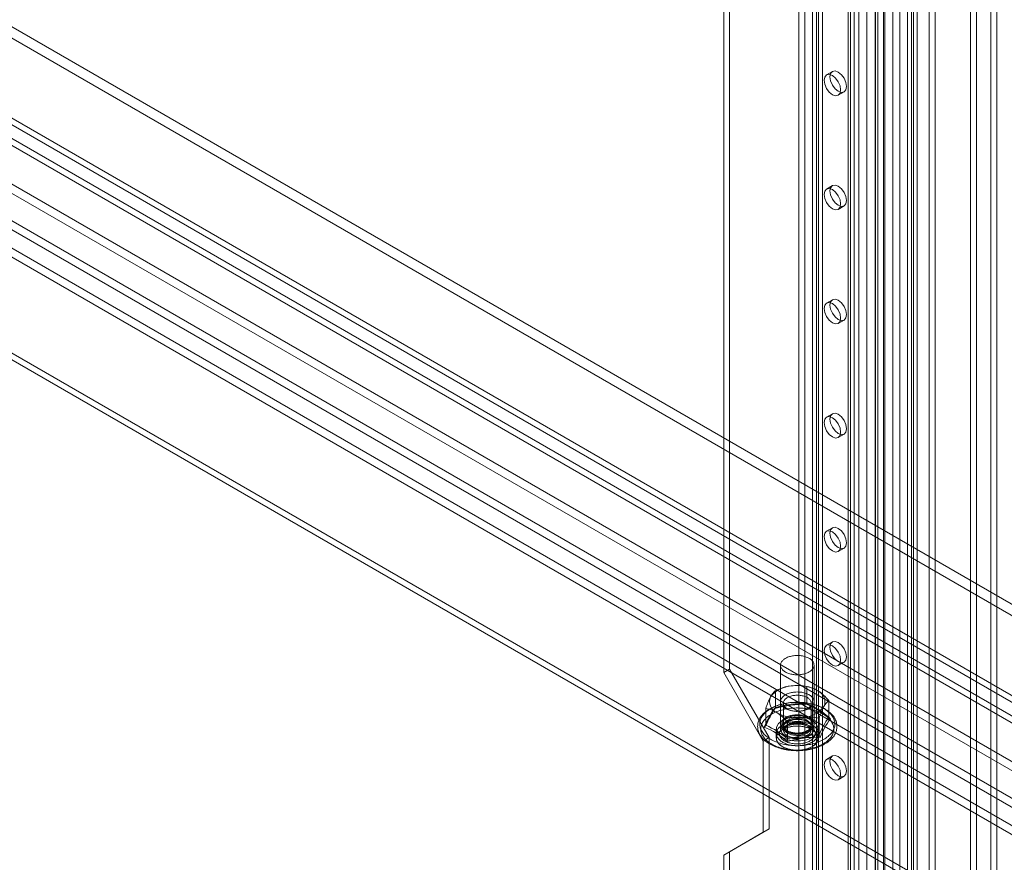
# Model space of a CAD drawing. Units: millimetres. Extents: x 0 to 420, y 0 to 297.
# Drawn here: x 335 to 360, y 124 to 145 of the extents above; entities that cross this region are included whole.
import ezdxf

# ---------------------------------------------------------------- set-up
doc = ezdxf.new("R2010")
doc.units = ezdxf.units.MM

msp = doc.modelspace()

# ---------------------------------------------------------------- linework, layer by layer
at = {"color": 7, "linetype": 'Continuous', "lineweight": 15}
for p, q in [((360.003, 83.582), (360.003, 164.404)), ((359.852, 164.317), (359.852, 83.495)), ((357.818, 82.97), (357.818, 163.224)), ((357.97, 83.057), (357.97, 163.311)), ((358.273, 163.311), (358.273, 83.057)), ((358.424, 82.97), (358.424, 163.224)), ((357.871, 87.554), (357.871, 162.894)), ((355.293, 162.64), (355.293, 89.735)), ((355.444, 162.728), (355.444, 89.822)), ((356.901, 86.959), (356.901, 162.646)), ((356.964, 87.079), (356.964, 162.682)), ((357.348, 87.528), (357.348, 162.867)), ((357.524, 162.796), (357.524, 87.457)), ((357.72, 87.466), (357.72, 162.806)), ((356.683, 162.52), (356.683, 86.149)), ((356.89, 162.488), (356.89, 86.116)), ((357.108, 162.614), (357.108, 86.927)), ((357.139, 87.008), (357.139, 162.611)), ((356.354, 162.203), (356.354, 89.297)), ((356.202, 162.115), (356.202, 89.21)), ((356.202, 89.035), (356.202, 161.94)), ((356.265, 89.122), (356.265, 162.028)), ((356.479, 89.122), (356.479, 162.028)), ((356.354, 88.948), (356.354, 161.853)), ((354.939, 88.481), (354.939, 161.386)), ((355.091, 88.568), (355.091, 161.474)), ((355.394, 161.474), (355.394, 88.568)), ((355.545, 88.481), (355.545, 161.386)), ((353.02, 152.871), (353.02, 128.375)), ((353.172, 152.958), (353.172, 128.462)), ((398.541, 105.763), (318.334, 152.065)), ((398.389, 105.676), (318.183, 151.978)), ((317.887, 151.799), (398.382, 105.33)), ((398.382, 105.155), (317.887, 151.624)), ((322.577, 151.657), (392.278, 111.42)), ((322.83, 151.803), (392.53, 111.566)), ((359.333, 151.092), (359.333, 96.501)), ((359.485, 151.005), (359.485, 96.413)), ((328.342, 144.597), (383.482, 112.765)), ((328.14, 144.48), (383.28, 112.649)), ((383.28, 111.715), (328.14, 143.547)), ((328.342, 143.664), (383.482, 111.832)), ((355.799, 143.741), (355.648, 143.653)), ((328.133, 143.085), (382.883, 111.478)), ((355.948, 143.133), (356.099, 143.221)), ((328.133, 142.851), (382.883, 111.245)), ((355.799, 140.824), (355.648, 140.737)), ((378.64, 111.245), (328.133, 140.402)), ((355.948, 140.217), (356.099, 140.305)), ((378.64, 111.07), (328.133, 140.227)), ((355.799, 137.908), (355.648, 137.821)), ((355.948, 137.301), (356.099, 137.388)), ((355.799, 134.992), (355.648, 134.904)), ((355.948, 134.385), (356.099, 134.472)), ((355.799, 132.076), (355.648, 131.988)), ((355.948, 131.469), (356.099, 131.556)), ((355.799, 129.159), (355.648, 129.072)), ((353.172, 128.462), (353.02, 128.375)), ((353.172, 128.462), (354.182, 126.713)), ((354.473, 128.565), (354.473, 127.048)), ((355.33, 127.048), (355.33, 128.565)), ((355.948, 128.552), (356.099, 128.64)), ((353.02, 128.375), (354.03, 126.625)), ((354.345, 127.483), (354.345, 127.912)), ((354.608, 128.007), (354.602, 128.005)), ((355.15, 127.586), (355.15, 128.015)), ((355.222, 128), (355.196, 128.007)), ((355.707, 127.235), (355.707, 127.664)), ((354.097, 127.029), (354.097, 127.458)), ((354.545, 127.59), (354.545, 126.975)), ((355.259, 126.975), (355.259, 127.59)), ((355.459, 126.781), (355.459, 127.21)), ((354.366, 126.931), (354.366, 126.698)), ((354.473, 126.934), (354.473, 126.931)), ((354.552, 127.013), (354.552, 126.902)), ((354.654, 126.677), (354.654, 127.107)), ((355.252, 126.902), (355.252, 127.013)), ((355.33, 126.931), (355.33, 126.934)), ((355.438, 126.698), (355.438, 126.931)), ((354.182, 126.713), (354.03, 126.625)), ((354.182, 126.713), (354.182, 124.38)), ((354.366, 126.815), (354.366, 126.698)), ((354.858, 126.698), (354.858, 126.686)), ((354.946, 126.686), (354.946, 126.698)), ((355.438, 126.698), (355.438, 126.815)), ((354.03, 126.625), (354.03, 124.292)), ((355.799, 126.243), (355.648, 126.156)), ((355.948, 125.636), (356.099, 125.724)), ((354.182, 124.38), (353.172, 123.796)), ((354.182, 124.38), (354.03, 124.292)), ((354.03, 124.292), (353.02, 123.709)), ((353.172, 123.796), (353.02, 123.709)), ((353.02, 123.709), (353.02, 99.213)), ((353.172, 123.796), (353.172, 99.3))]:
    msp.add_line(p, q, dxfattribs=at)
at = {"color": 7, "linetype": 'Continuous', "lineweight": 15, "flags": 128}
for points in [[(355.586, 143.516), (355.602, 143.6), (355.648, 143.653), (355.717, 143.666), (355.798, 143.638), (355.879, 143.573), (355.948, 143.48), (355.994, 143.374), (356.01, 143.271), (355.994, 143.186), (355.948, 143.133), (355.879, 143.12), (355.798, 143.148), (355.717, 143.214), (355.648, 143.307), (355.602, 143.413), (355.586, 143.516)], [(355.737, 143.603), (355.753, 143.688), (355.799, 143.741), (355.868, 143.754), (355.949, 143.726), (356.031, 143.66), (356.099, 143.567), (356.145, 143.461), (356.162, 143.358), (356.145, 143.274), (356.099, 143.221), (356.031, 143.208), (355.949, 143.236), (355.868, 143.301), (355.799, 143.394), (355.753, 143.5), (355.737, 143.603)], [(355.586, 140.599), (355.602, 140.684), (355.648, 140.737), (355.717, 140.75), (355.798, 140.722), (355.879, 140.656), (355.948, 140.564), (355.994, 140.458), (356.01, 140.355), (355.994, 140.27), (355.948, 140.217), (355.879, 140.204), (355.798, 140.232), (355.717, 140.298), (355.648, 140.39), (355.602, 140.496), (355.586, 140.599)], [(355.737, 140.687), (355.753, 140.771), (355.799, 140.824), (355.868, 140.838), (355.949, 140.809), (356.031, 140.744), (356.099, 140.651), (356.145, 140.545), (356.162, 140.442), (356.145, 140.358), (356.099, 140.305), (356.031, 140.291), (355.949, 140.32), (355.868, 140.385), (355.799, 140.478), (355.753, 140.584), (355.737, 140.687)], [(355.586, 137.683), (355.602, 137.768), (355.648, 137.821), (355.717, 137.834), (355.798, 137.806), (355.879, 137.74), (355.948, 137.647), (355.994, 137.541), (356.01, 137.438), (355.994, 137.354), (355.948, 137.301), (355.879, 137.288), (355.798, 137.316), (355.717, 137.381), (355.648, 137.474), (355.602, 137.58), (355.586, 137.683)], [(355.737, 137.771), (355.753, 137.855), (355.799, 137.908), (355.868, 137.921), (355.949, 137.893), (356.031, 137.828), (356.099, 137.735), (356.145, 137.629), (356.162, 137.526), (356.145, 137.441), (356.099, 137.388), (356.031, 137.375), (355.949, 137.403), (355.868, 137.469), (355.799, 137.562), (355.753, 137.668), (355.737, 137.771)], [(355.737, 134.855), (355.753, 134.939), (355.799, 134.992), (355.868, 135.005), (355.949, 134.977), (356.031, 134.912), (356.099, 134.819), (356.145, 134.713), (356.162, 134.61), (356.145, 134.525), (356.099, 134.472), (356.031, 134.459), (355.949, 134.487), (355.868, 134.553), (355.799, 134.645), (355.753, 134.751), (355.737, 134.855)], [(355.586, 134.767), (355.602, 134.851), (355.648, 134.904), (355.717, 134.918), (355.798, 134.89), (355.879, 134.824), (355.948, 134.731), (355.994, 134.625), (356.01, 134.522), (355.994, 134.438), (355.948, 134.385), (355.879, 134.371), (355.798, 134.4), (355.717, 134.465), (355.648, 134.558), (355.602, 134.664), (355.586, 134.767)], [(355.586, 131.851), (355.602, 131.935), (355.648, 131.988), (355.717, 132.002), (355.798, 131.973), (355.879, 131.908), (355.948, 131.815), (355.994, 131.709), (356.01, 131.606), (355.994, 131.521), (355.948, 131.469), (355.879, 131.455), (355.798, 131.483), (355.717, 131.549), (355.648, 131.642), (355.602, 131.748), (355.586, 131.851)], [(355.737, 131.938), (355.753, 132.023), (355.799, 132.076), (355.868, 132.089), (355.949, 132.061), (356.031, 131.995), (356.099, 131.902), (356.145, 131.796), (356.162, 131.693), (356.145, 131.609), (356.099, 131.556), (356.031, 131.543), (355.949, 131.571), (355.868, 131.636), (355.799, 131.729), (355.753, 131.835), (355.737, 131.938)], [(355.737, 129.022), (355.753, 129.107), (355.799, 129.159), (355.868, 129.173), (355.949, 129.145), (356.031, 129.079), (356.099, 128.986), (356.145, 128.88), (356.162, 128.777), (356.145, 128.693), (356.099, 128.64), (356.031, 128.626), (355.949, 128.655), (355.868, 128.72), (355.799, 128.813), (355.753, 128.919), (355.737, 129.022)], [(355.586, 128.935), (355.602, 129.019), (355.648, 129.072), (355.717, 129.085), (355.798, 129.057), (355.879, 128.992), (355.948, 128.899), (355.994, 128.793), (356.01, 128.69), (355.994, 128.605), (355.948, 128.552), (355.879, 128.539), (355.798, 128.567), (355.717, 128.633), (355.648, 128.726), (355.602, 128.832), (355.586, 128.935)], [(355.205, 128.39), (355.184, 128.378), (355.162, 128.368), (355.139, 128.359), (355.115, 128.35), (355.09, 128.342), (355.064, 128.336), (355.038, 128.33), (355.011, 128.325), (354.983, 128.322), (354.955, 128.319), (354.927, 128.318), (354.898, 128.317), (354.87, 128.318), (354.842, 128.32), (354.814, 128.322), (354.786, 128.326), (354.759, 128.331), (354.733, 128.337), (354.707, 128.344), (354.683, 128.352), (354.659, 128.361), (354.636, 128.371), (354.614, 128.381), (354.594, 128.392), (354.575, 128.405), (354.557, 128.417), (354.541, 128.431), (354.527, 128.445), (354.514, 128.46), (354.503, 128.475), (354.493, 128.49), (354.486, 128.506), (354.48, 128.522), (354.476, 128.538), (354.474, 128.554), (354.473, 128.571), (354.475, 128.587), (354.479, 128.603), (354.484, 128.619), (354.491, 128.635), (354.5, 128.651), (354.511, 128.666), (354.523, 128.68), (354.537, 128.695), (354.553, 128.708), (354.57, 128.721), (354.589, 128.734), (354.609, 128.745), (354.63, 128.756), (354.653, 128.766), (354.676, 128.775), (354.701, 128.783), (354.727, 128.79), (354.753, 128.796), (354.78, 128.802), (354.807, 128.806), (354.835, 128.809), (354.863, 128.811), (354.891, 128.812), (354.92, 128.812), (354.948, 128.811), (354.976, 128.808), (355.004, 128.805), (355.031, 128.8), (355.058, 128.795), (355.084, 128.789), (355.109, 128.781), (355.133, 128.773), (355.157, 128.763), (355.179, 128.753), (355.2, 128.742), (355.22, 128.731), (355.238, 128.718), (355.255, 128.705), (355.27, 128.691), (355.284, 128.677), (355.296, 128.662), (355.306, 128.647), (355.315, 128.631), (355.321, 128.615), (355.326, 128.599), (355.329, 128.583), (355.33, 128.567), (355.33, 128.55), (355.327, 128.534), (355.323, 128.518), (355.316, 128.502), (355.308, 128.486), (355.299, 128.471), (355.287, 128.456), (355.274, 128.441), (355.259, 128.427), (355.242, 128.414), (355.224, 128.402), (355.205, 128.39)], [(354.995, 127.39), (355.024, 127.394), (355.052, 127.4), (355.08, 127.406), (355.106, 127.414), (355.132, 127.423), (355.157, 127.432), (355.18, 127.443), (355.202, 127.455), (355.223, 127.467), (355.242, 127.481), (355.259, 127.495), (355.275, 127.51), (355.289, 127.525), (355.301, 127.541), (355.311, 127.557), (355.319, 127.574), (355.325, 127.59), (355.329, 127.608), (355.33, 127.625), (355.33, 127.642), (355.328, 127.659), (355.323, 127.676), (355.317, 127.693), (355.308, 127.71), (355.298, 127.726), (355.285, 127.742), (355.271, 127.757), (355.255, 127.771), (355.237, 127.785), (355.218, 127.798), (355.197, 127.811), (355.175, 127.822), (355.151, 127.833), (355.126, 127.842), (355.1, 127.851), (355.073, 127.858), (355.045, 127.865), (355.016, 127.87), (354.987, 127.874), (354.958, 127.877), (354.928, 127.878), (354.898, 127.879), (354.868, 127.878), (354.839, 127.876), (354.809, 127.873), (354.78, 127.869), (354.752, 127.863), (354.724, 127.856), (354.697, 127.849), (354.672, 127.84), (354.647, 127.83), (354.624, 127.819), (354.602, 127.808), (354.581, 127.795), (354.562, 127.782), (354.545, 127.768), (354.529, 127.753), (354.515, 127.738), (354.503, 127.722), (354.493, 127.706), (354.485, 127.689), (354.479, 127.672), (354.475, 127.655), (354.473, 127.638), (354.474, 127.621), (354.476, 127.603), (354.481, 127.586), (354.487, 127.569), (354.495, 127.553), (354.506, 127.537), (354.518, 127.521), (354.533, 127.506), (354.549, 127.491), (354.567, 127.477), (354.586, 127.464), (354.607, 127.452), (354.629, 127.44), (354.653, 127.43), (354.678, 127.42), (354.704, 127.412), (354.731, 127.404), (354.759, 127.398), (354.787, 127.393), (354.816, 127.389), (354.846, 127.386), (354.876, 127.384), (354.906, 127.384), (354.936, 127.385), (354.965, 127.387), (354.995, 127.39)], [(354.979, 127.389), (354.953, 127.386), (354.926, 127.385), (354.899, 127.384), (354.872, 127.385), (354.845, 127.387), (354.818, 127.39), (354.792, 127.394), (354.767, 127.4), (354.742, 127.406), (354.719, 127.414), (354.696, 127.422), (354.675, 127.432), (354.654, 127.442), (354.636, 127.453), (354.618, 127.465), (354.603, 127.478), (354.589, 127.491), (354.577, 127.505), (354.567, 127.52), (354.558, 127.535), (354.552, 127.55), (354.547, 127.565), (354.545, 127.581), (354.545, 127.596), (354.547, 127.612), (354.55, 127.627), (354.556, 127.642), (354.564, 127.657), (354.574, 127.672), (354.585, 127.686), (354.599, 127.7), (354.614, 127.713), (354.631, 127.725), (354.649, 127.736), (354.669, 127.747), (354.69, 127.757), (354.713, 127.765), (354.736, 127.773), (354.76, 127.78), (354.786, 127.785), (354.811, 127.79), (354.838, 127.793), (354.865, 127.796), (354.892, 127.797), (354.919, 127.796), (354.946, 127.795), (354.972, 127.793), (354.999, 127.789), (355.024, 127.784), (355.049, 127.778), (355.073, 127.771), (355.097, 127.763), (355.119, 127.754), (355.14, 127.744), (355.159, 127.734), (355.177, 127.722), (355.193, 127.71), (355.208, 127.696), (355.221, 127.683), (355.232, 127.669), (355.242, 127.654), (355.249, 127.639), (355.254, 127.624), (355.258, 127.608), (355.259, 127.593), (355.258, 127.577), (355.255, 127.561), (355.251, 127.546), (355.244, 127.531), (355.235, 127.516), (355.224, 127.502), (355.212, 127.488), (355.198, 127.475), (355.182, 127.462), (355.164, 127.45), (355.145, 127.439), (355.124, 127.429), (355.103, 127.42), (355.08, 127.412), (355.056, 127.404), (355.031, 127.398), (355.005, 127.393), (354.979, 127.389)], [(355.114, 126.391), (355.137, 126.394), (355.178, 126.401), (355.22, 126.408), (355.261, 126.417), (355.301, 126.427), (355.34, 126.437), (355.379, 126.449), (355.417, 126.462), (355.454, 126.476), (355.49, 126.491), (355.525, 126.506), (355.559, 126.523), (355.592, 126.541), (355.623, 126.559), (355.654, 126.578), (355.683, 126.599), (355.71, 126.62), (355.736, 126.641), (355.76, 126.664), (355.783, 126.687), (355.804, 126.711), (355.824, 126.736), (355.841, 126.761), (355.857, 126.786), (355.871, 126.812), (355.883, 126.838), (355.893, 126.865), (355.902, 126.892), (355.908, 126.918), (355.913, 126.945), (355.915, 126.972), (355.916, 126.999), (355.915, 127.026), (355.912, 127.053), (355.908, 127.079), (355.901, 127.106), (355.893, 127.132), (355.883, 127.158), (355.871, 127.184), (355.857, 127.209), (355.841, 127.234), (355.824, 127.259), (355.805, 127.283), (355.784, 127.307), (355.762, 127.33), (355.738, 127.352), (355.712, 127.374), (355.685, 127.395), (355.656, 127.415), (355.626, 127.434), (355.595, 127.453), (355.562, 127.471), (355.529, 127.487), (355.494, 127.503), (355.458, 127.518), (355.421, 127.532), (355.383, 127.545), (355.344, 127.557), (355.305, 127.567), (355.265, 127.577), (355.224, 127.586), (355.183, 127.594), (355.141, 127.6), (355.099, 127.606), (355.056, 127.61), (355.013, 127.614), (354.97, 127.616), (354.927, 127.617), (354.884, 127.617), (354.841, 127.616), (354.798, 127.614), (354.755, 127.611), (354.712, 127.607), (354.67, 127.601), (354.628, 127.595), (354.586, 127.587), (354.546, 127.579), (354.505, 127.569), (354.466, 127.558), (354.427, 127.547), (354.389, 127.534), (354.352, 127.52), (354.316, 127.506), (354.281, 127.49), (354.247, 127.473), (354.214, 127.456), (354.182, 127.437), (354.152, 127.418), (354.123, 127.398), (354.095, 127.377), (354.069, 127.355), (354.045, 127.333), (354.022, 127.309), (354.001, 127.285), (353.981, 127.261), (353.963, 127.236), (353.948, 127.21), (353.933, 127.185), (353.921, 127.158), (353.911, 127.132), (353.903, 127.105), (353.896, 127.078), (353.891, 127.052), (353.889, 127.025), (353.888, 126.998), (353.889, 126.971), (353.891, 126.944), (353.896, 126.917), (353.902, 126.891), (353.911, 126.865), (353.921, 126.839), (353.932, 126.813), (353.946, 126.787), (353.961, 126.762), (353.979, 126.738), (353.998, 126.713), (354.018, 126.69), (354.041, 126.667), (354.065, 126.644), (354.09, 126.623), (354.117, 126.602), (354.146, 126.581), (354.176, 126.562), (354.207, 126.543), (354.239, 126.526), (354.273, 126.509), (354.308, 126.493), (354.344, 126.478), (354.381, 126.464), (354.419, 126.451), (354.457, 126.439), (354.497, 126.428), (354.537, 126.419), (354.577, 126.41), (354.619, 126.402), (354.661, 126.395), (354.703, 126.39), (354.745, 126.385), (354.788, 126.382), (354.831, 126.379), (354.874, 126.378), (354.918, 126.378), (354.961, 126.379), (355.004, 126.381), (355.047, 126.384), (355.089, 126.388), (355.114, 126.391)], [(355.11, 126.518), (355.153, 126.524), (355.196, 126.532), (355.238, 126.54), (355.279, 126.549), (355.319, 126.56), (355.359, 126.572), (355.397, 126.584), (355.435, 126.598), (355.471, 126.613), (355.506, 126.628), (355.54, 126.645), (355.573, 126.662), (355.604, 126.681), (355.633, 126.7), (355.661, 126.72), (355.688, 126.74), (355.712, 126.762), (355.735, 126.784), (355.757, 126.806), (355.776, 126.829), (355.793, 126.853), (355.809, 126.877), (355.823, 126.901), (355.834, 126.926), (355.844, 126.951), (355.852, 126.976), (355.858, 127.001), (355.861, 127.027), (355.863, 127.053), (355.862, 127.078), (355.86, 127.104), (355.855, 127.129), (355.849, 127.155), (355.84, 127.18), (355.83, 127.205), (355.817, 127.229), (355.802, 127.254), (355.786, 127.277), (355.768, 127.301), (355.747, 127.323), (355.725, 127.346), (355.702, 127.367), (355.676, 127.388), (355.649, 127.409), (355.62, 127.428), (355.59, 127.447), (355.558, 127.465), (355.525, 127.482), (355.491, 127.498), (355.455, 127.513), (355.418, 127.528), (355.38, 127.541), (355.341, 127.553), (355.301, 127.564), (355.261, 127.574), (355.219, 127.583), (355.177, 127.591), (355.134, 127.598), (355.091, 127.604), (355.047, 127.608), (355.003, 127.611), (354.959, 127.614), (354.914, 127.614), (354.87, 127.614), (354.826, 127.613), (354.781, 127.61), (354.737, 127.606), (354.694, 127.601), (354.651, 127.595), (354.608, 127.588), (354.566, 127.58), (354.525, 127.57), (354.485, 127.559), (354.445, 127.548), (354.407, 127.535), (354.369, 127.521), (354.333, 127.507), (354.298, 127.491), (354.264, 127.474), (354.231, 127.457), (354.2, 127.439), (354.171, 127.42), (354.143, 127.4), (354.116, 127.379), (354.091, 127.358), (354.068, 127.336), (354.047, 127.313), (354.028, 127.29), (354.01, 127.267), (353.995, 127.243), (353.981, 127.218), (353.969, 127.194), (353.96, 127.169), (353.952, 127.143), (353.946, 127.118), (353.943, 127.092), (353.941, 127.067), (353.941, 127.041), (353.944, 127.016), (353.949, 126.99), (353.955, 126.965), (353.964, 126.94), (353.974, 126.915), (353.987, 126.89), (354.001, 126.866), (354.018, 126.842), (354.036, 126.819), (354.056, 126.796), (354.078, 126.774), (354.102, 126.752), (354.128, 126.731), (354.155, 126.711), (354.184, 126.691), (354.214, 126.673), (354.245, 126.655), (354.279, 126.638), (354.313, 126.621), (354.349, 126.606), (354.386, 126.592), (354.424, 126.579), (354.463, 126.566), (354.503, 126.555), (354.543, 126.545), (354.585, 126.536), (354.627, 126.528), (354.67, 126.521), (354.713, 126.516), (354.757, 126.511), (354.801, 126.508), (354.845, 126.506), (354.89, 126.505), (354.934, 126.505), (354.978, 126.507), (355.022, 126.509), (355.066, 126.513), (355.11, 126.518)], [(355.104, 126.405), (355.146, 126.411), (355.188, 126.419), (355.23, 126.427), (355.27, 126.436), (355.31, 126.447), (355.349, 126.459), (355.387, 126.471), (355.424, 126.485), (355.459, 126.499), (355.494, 126.515), (355.527, 126.531), (355.559, 126.549), (355.589, 126.567), (355.618, 126.586), (355.645, 126.606), (355.671, 126.626), (355.695, 126.647), (355.717, 126.669), (355.737, 126.691), (355.756, 126.714), (355.773, 126.738), (355.787, 126.761), (355.8, 126.786), (355.811, 126.81), (355.82, 126.835), (355.827, 126.86), (355.832, 126.885), (355.834, 126.91), (355.835, 126.935), (355.834, 126.961), (355.83, 126.986), (355.825, 127.011), (355.818, 127.036), (355.808, 127.06), (355.797, 127.085), (355.783, 127.109), (355.768, 127.132), (355.751, 127.156), (355.731, 127.178), (355.71, 127.201), (355.688, 127.222), (355.663, 127.243), (355.637, 127.263), (355.609, 127.283), (355.58, 127.302), (355.549, 127.32), (355.517, 127.337), (355.483, 127.353), (355.449, 127.368), (355.413, 127.382), (355.375, 127.396), (355.337, 127.408), (355.298, 127.419), (355.258, 127.429), (355.217, 127.439), (355.176, 127.447), (355.133, 127.453), (355.091, 127.459), (355.048, 127.464), (355.004, 127.467), (354.961, 127.469), (354.917, 127.47), (354.873, 127.47), (354.83, 127.469), (354.786, 127.466), (354.743, 127.462), (354.7, 127.457), (354.657, 127.451), (354.615, 127.444), (354.574, 127.436), (354.534, 127.426), (354.494, 127.416), (354.455, 127.404), (354.417, 127.392), (354.38, 127.378), (354.344, 127.364), (354.31, 127.348), (354.277, 127.331), (354.245, 127.314), (354.215, 127.296), (354.186, 127.277), (354.159, 127.257), (354.133, 127.237), (354.109, 127.216), (354.087, 127.194), (354.066, 127.171), (354.048, 127.149), (354.031, 127.125), (354.016, 127.101), (354.003, 127.077), (353.993, 127.053), (353.984, 127.028), (353.977, 127.003), (353.972, 126.978), (353.969, 126.953), (353.969, 126.928), (353.97, 126.902), (353.973, 126.877), (353.979, 126.852), (353.986, 126.827), (353.996, 126.803), (354.007, 126.778), (354.021, 126.754), (354.036, 126.73), (354.053, 126.707), (354.072, 126.685), (354.093, 126.662), (354.116, 126.641), (354.141, 126.62), (354.167, 126.6), (354.194, 126.58), (354.224, 126.561), (354.255, 126.543), (354.287, 126.526), (354.32, 126.51), (354.355, 126.495), (354.391, 126.48), (354.428, 126.467), (354.467, 126.455), (354.506, 126.444), (354.546, 126.433), (354.587, 126.424), (354.628, 126.416), (354.67, 126.41), (354.713, 126.404), (354.756, 126.399), (354.799, 126.396), (354.843, 126.394), (354.887, 126.393), (354.93, 126.393), (354.974, 126.394), (355.018, 126.397), (355.061, 126.401), (355.104, 126.405)], [(355.162, 127.565), (355.162, 127.565), (355.157, 127.563), (355.153, 127.566), (355.151, 127.574), (355.15, 127.586)], [(354.523, 126.713), (354.659, 126.656), (354.818, 126.626), (354.986, 126.626), (355.145, 126.656), (355.281, 126.713), (355.379, 126.791), (355.431, 126.883), (355.431, 126.98), (355.379, 127.072), (355.281, 127.15), (355.145, 127.207), (354.986, 127.237), (354.818, 127.237), (354.659, 127.207), (354.523, 127.15), (354.425, 127.072), (354.373, 126.98), (354.373, 126.883), (354.425, 126.791), (354.523, 126.713)], [(355.205, 126.873), (355.184, 126.862), (355.162, 126.852), (355.139, 126.842), (355.115, 126.833), (355.09, 126.826), (355.064, 126.819), (355.038, 126.813), (355.011, 126.809), (354.983, 126.805), (354.955, 126.803), (354.927, 126.801), (354.898, 126.801), (354.87, 126.801), (354.842, 126.803), (354.814, 126.806), (354.786, 126.81), (354.759, 126.815), (354.733, 126.821), (354.707, 126.828), (354.683, 126.836), (354.659, 126.844), (354.636, 126.854), (354.614, 126.865), (354.594, 126.876), (354.575, 126.888), (354.557, 126.901), (354.541, 126.914), (354.527, 126.929), (354.514, 126.943), (354.503, 126.958), (354.493, 126.974), (354.486, 126.989), (354.48, 127.005), (354.476, 127.022), (354.474, 127.038), (354.473, 127.054), (354.475, 127.071), (354.479, 127.087), (354.484, 127.103), (354.491, 127.119), (354.5, 127.134), (354.511, 127.149), (354.523, 127.164), (354.537, 127.178), (354.553, 127.192), (354.57, 127.205), (354.589, 127.217), (354.609, 127.229), (354.63, 127.24), (354.653, 127.249), (354.676, 127.259), (354.701, 127.267), (354.727, 127.274), (354.753, 127.28), (354.78, 127.285), (354.807, 127.289), (354.835, 127.292), (354.863, 127.294), (354.891, 127.295), (354.92, 127.295), (354.948, 127.294), (354.976, 127.292), (355.004, 127.288), (355.031, 127.284), (355.058, 127.279), (355.084, 127.272), (355.109, 127.265), (355.133, 127.256), (355.157, 127.247), (355.179, 127.237), (355.2, 127.226), (355.22, 127.214), (355.238, 127.202), (355.255, 127.189), (355.27, 127.175), (355.284, 127.16), (355.296, 127.146), (355.306, 127.13), (355.315, 127.115), (355.321, 127.099), (355.326, 127.083), (355.329, 127.066), (355.33, 127.05), (355.33, 127.034), (355.327, 127.017), (355.323, 127.001), (355.316, 126.985), (355.308, 126.97), (355.299, 126.954), (355.287, 126.939), (355.274, 126.925), (355.259, 126.911), (355.242, 126.898), (355.224, 126.885), (355.205, 126.873)], [(354.995, 126.693), (355.024, 126.697), (355.052, 126.703), (355.08, 126.709), (355.106, 126.717), (355.132, 126.726), (355.157, 126.736), (355.18, 126.746), (355.202, 126.758), (355.223, 126.77), (355.242, 126.784), (355.259, 126.798), (355.275, 126.813), (355.289, 126.828), (355.301, 126.844), (355.311, 126.86), (355.319, 126.877), (355.325, 126.894), (355.329, 126.911), (355.33, 126.928), (355.33, 126.945), (355.328, 126.962), (355.323, 126.979), (355.317, 126.996), (355.308, 127.013), (355.298, 127.029), (355.285, 127.045), (355.271, 127.06), (355.255, 127.075), (355.237, 127.088), (355.218, 127.102), (355.197, 127.114), (355.175, 127.125), (355.151, 127.136), (355.126, 127.145), (355.1, 127.154), (355.073, 127.161), (355.045, 127.168), (355.016, 127.173), (354.987, 127.177), (354.958, 127.18), (354.928, 127.181), (354.898, 127.182), (354.868, 127.181), (354.839, 127.179), (354.809, 127.176), (354.78, 127.172), (354.752, 127.166), (354.724, 127.16), (354.697, 127.152), (354.672, 127.143), (354.647, 127.133), (354.624, 127.123), (354.602, 127.111), (354.581, 127.098), (354.562, 127.085), (354.545, 127.071), (354.529, 127.056), (354.515, 127.041), (354.503, 127.025), (354.493, 127.009), (354.485, 126.992), (354.479, 126.975), (354.475, 126.958), (354.473, 126.941), (354.474, 126.924), (354.476, 126.906), (354.481, 126.889), (354.487, 126.872), (354.495, 126.856), (354.506, 126.84), (354.518, 126.824), (354.533, 126.809), (354.549, 126.794), (354.567, 126.78), (354.586, 126.767), (354.607, 126.755), (354.629, 126.743), (354.653, 126.733), (354.678, 126.723), (354.704, 126.715), (354.731, 126.708), (354.759, 126.701), (354.787, 126.696), (354.816, 126.692), (354.846, 126.689), (354.876, 126.687), (354.906, 126.687), (354.936, 126.688), (354.965, 126.69), (354.995, 126.693)], [(354.995, 126.69), (354.965, 126.687), (354.936, 126.685), (354.906, 126.684), (354.876, 126.684), (354.846, 126.686), (354.816, 126.689), (354.787, 126.693), (354.759, 126.698), (354.731, 126.705), (354.704, 126.712), (354.678, 126.72), (354.653, 126.73), (354.629, 126.741), (354.607, 126.752), (354.586, 126.764), (354.567, 126.777), (354.549, 126.791), (354.533, 126.806), (354.518, 126.821), (354.506, 126.837), (354.495, 126.853), (354.487, 126.869), (354.481, 126.886), (354.476, 126.903), (354.474, 126.921), (354.473, 126.938), (354.475, 126.955), (354.479, 126.972), (354.485, 126.989), (354.493, 127.006), (354.503, 127.022), (354.515, 127.038), (354.529, 127.053), (354.545, 127.068), (354.562, 127.082), (354.581, 127.095), (354.602, 127.108), (354.624, 127.12), (354.647, 127.13), (354.672, 127.14), (354.697, 127.149), (354.724, 127.157), (354.752, 127.163), (354.78, 127.169), (354.809, 127.173), (354.839, 127.176), (354.868, 127.178), (354.898, 127.179), (354.928, 127.178), (354.958, 127.177), (354.987, 127.174), (355.016, 127.17), (355.045, 127.165), (355.073, 127.158), (355.1, 127.151), (355.126, 127.142), (355.151, 127.133), (355.175, 127.122), (355.197, 127.111), (355.218, 127.099), (355.237, 127.085), (355.255, 127.072), (355.271, 127.057), (355.285, 127.042), (355.298, 127.026), (355.308, 127.01), (355.317, 126.993), (355.323, 126.977), (355.328, 126.959), (355.33, 126.942), (355.33, 126.925), (355.329, 126.908), (355.325, 126.891), (355.319, 126.874), (355.311, 126.857), (355.301, 126.841), (355.289, 126.825), (355.275, 126.81), (355.259, 126.795), (355.242, 126.781), (355.223, 126.768), (355.202, 126.755), (355.18, 126.743), (355.157, 126.733), (355.132, 126.723), (355.106, 126.714), (355.08, 126.706), (355.052, 126.7), (355.024, 126.694), (354.995, 126.69)], [(355.18, 126.888), (355.16, 126.877), (355.139, 126.867), (355.117, 126.858), (355.093, 126.85), (355.069, 126.843), (355.044, 126.837), (355.019, 126.832), (354.993, 126.827), (354.966, 126.824), (354.939, 126.822), (354.912, 126.821), (354.885, 126.822), (354.858, 126.823), (354.831, 126.825), (354.805, 126.828), (354.779, 126.833), (354.753, 126.838), (354.728, 126.845), (354.705, 126.852), (354.682, 126.86), (354.66, 126.87), (354.639, 126.88), (354.619, 126.891), (354.601, 126.902), (354.584, 126.914), (354.569, 126.927), (354.556, 126.941), (354.544, 126.955), (354.533, 126.97), (354.525, 126.984), (354.518, 127), (354.513, 127.015), (354.51, 127.03), (354.509, 127.046), (354.51, 127.062), (354.512, 127.077), (354.517, 127.093), (354.523, 127.108), (354.531, 127.123), (354.541, 127.138), (354.552, 127.152), (354.566, 127.165), (354.581, 127.179), (354.597, 127.191), (354.615, 127.203), (354.634, 127.214), (354.654, 127.224), (354.676, 127.234), (354.699, 127.242), (354.722, 127.25), (354.747, 127.256), (354.772, 127.262), (354.798, 127.267), (354.824, 127.27), (354.851, 127.273), (354.878, 127.274), (354.905, 127.275), (354.932, 127.274), (354.959, 127.272), (354.986, 127.27), (355.012, 127.266), (355.038, 127.261), (355.063, 127.255), (355.087, 127.248), (355.111, 127.24), (355.133, 127.231), (355.155, 127.222), (355.175, 127.211), (355.194, 127.2), (355.211, 127.188), (355.227, 127.175), (355.242, 127.162), (355.254, 127.148), (355.266, 127.134), (355.275, 127.119), (355.283, 127.104), (355.288, 127.089), (355.292, 127.073), (355.294, 127.058), (355.295, 127.042), (355.293, 127.027), (355.289, 127.011), (355.284, 126.996), (355.277, 126.981), (355.268, 126.966), (355.257, 126.951), (355.245, 126.938), (355.231, 126.924), (355.215, 126.911), (355.198, 126.899), (355.18, 126.888)], [(354.825, 127.177), (354.798, 127.173), (354.773, 127.168), (354.748, 127.161), (354.724, 127.154), (354.701, 127.146), (354.679, 127.137), (354.659, 127.126), (354.64, 127.115), (354.622, 127.103), (354.606, 127.091), (354.592, 127.078), (354.579, 127.064), (354.569, 127.05), (354.56, 127.035), (354.553, 127.02), (354.548, 127.004), (354.546, 126.989), (354.545, 126.973), (354.546, 126.958), (354.549, 126.942), (354.555, 126.927), (354.562, 126.912), (354.571, 126.897), (354.583, 126.883), (354.596, 126.869), (354.61, 126.856), (354.627, 126.844), (354.645, 126.832), (354.664, 126.821), (354.685, 126.811), (354.707, 126.802), (354.73, 126.794), (354.755, 126.787), (354.78, 126.782), (354.805, 126.777), (354.832, 126.773), (354.858, 126.771), (354.885, 126.769), (354.912, 126.769), (354.939, 126.77), (354.966, 126.772), (354.992, 126.776), (355.018, 126.78), (355.043, 126.786), (355.068, 126.793), (355.091, 126.8), (355.114, 126.809), (355.135, 126.819), (355.155, 126.83), (355.173, 126.841), (355.19, 126.853), (355.205, 126.866), (355.218, 126.88), (355.23, 126.894), (355.24, 126.908), (355.248, 126.923), (355.253, 126.938), (355.257, 126.954), (355.259, 126.97), (355.259, 126.985), (355.256, 127.001), (355.252, 127.016), (355.246, 127.031), (355.237, 127.046), (355.227, 127.061), (355.215, 127.074), (355.201, 127.088), (355.185, 127.101), (355.168, 127.113), (355.149, 127.124), (355.129, 127.134), (355.108, 127.144), (355.085, 127.152), (355.061, 127.16), (355.037, 127.166), (355.011, 127.171), (354.985, 127.176), (354.959, 127.179), (354.932, 127.181), (354.905, 127.181), (354.878, 127.181), (354.851, 127.179), (354.825, 127.177)], [(355.149, 126.87), (355.13, 126.86), (355.11, 126.851), (355.089, 126.842), (355.067, 126.835), (355.043, 126.828), (355.019, 126.823), (354.995, 126.818), (354.969, 126.815), (354.944, 126.813), (354.918, 126.811), (354.892, 126.811), (354.866, 126.812), (354.841, 126.814), (354.815, 126.817), (354.791, 126.822), (354.766, 126.827), (354.743, 126.833), (354.72, 126.84), (354.699, 126.849), (354.678, 126.858), (354.659, 126.868), (354.641, 126.878), (354.625, 126.89), (354.61, 126.902), (354.596, 126.915), (354.584, 126.928), (354.574, 126.942), (354.566, 126.956), (354.56, 126.97), (354.555, 126.985), (354.553, 127), (354.552, 127.015), (354.553, 127.03), (354.556, 127.045), (354.561, 127.059), (354.568, 127.074), (354.577, 127.088), (354.587, 127.101), (354.599, 127.115), (354.613, 127.127), (354.629, 127.139), (354.645, 127.151), (354.664, 127.161), (354.683, 127.171), (354.704, 127.18), (354.726, 127.188), (354.749, 127.195), (354.772, 127.201), (354.797, 127.206), (354.822, 127.21), (354.847, 127.213), (354.873, 127.214), (354.899, 127.215), (354.925, 127.215), (354.95, 127.213), (354.976, 127.211), (355.001, 127.207), (355.025, 127.202), (355.049, 127.196), (355.072, 127.19), (355.094, 127.182), (355.115, 127.173), (355.135, 127.164), (355.154, 127.153), (355.171, 127.142), (355.187, 127.13), (355.201, 127.118), (355.214, 127.105), (355.225, 127.091), (355.234, 127.077), (355.241, 127.063), (355.247, 127.048), (355.25, 127.034), (355.252, 127.019), (355.252, 127.004), (355.249, 126.989), (355.245, 126.974), (355.239, 126.96), (355.232, 126.945), (355.222, 126.931), (355.211, 126.918), (355.198, 126.905), (355.183, 126.893), (355.167, 126.881), (355.149, 126.87)], [(355.281, 126.596), (355.258, 126.584), (355.233, 126.572), (355.208, 126.561), (355.181, 126.551), (355.154, 126.542), (355.125, 126.534), (355.096, 126.527), (355.066, 126.52), (355.035, 126.515), (355.004, 126.511), (354.973, 126.508), (354.942, 126.506), (354.91, 126.506), (354.878, 126.506), (354.846, 126.507), (354.815, 126.51), (354.784, 126.513), (354.753, 126.518), (354.723, 126.523), (354.693, 126.53), (354.664, 126.538), (354.636, 126.546), (354.609, 126.556), (354.583, 126.566), (354.558, 126.578), (354.534, 126.59), (354.512, 126.603), (354.491, 126.616), (354.471, 126.631), (354.453, 126.646), (354.437, 126.661), (354.422, 126.678), (354.409, 126.694), (354.397, 126.711), (354.387, 126.729), (354.379, 126.747), (354.373, 126.765), (354.369, 126.783), (354.367, 126.801), (354.366, 126.819), (354.368, 126.838), (354.371, 126.856), (354.376, 126.874), (354.383, 126.892), (354.392, 126.909), (354.403, 126.927), (354.415, 126.944), (354.429, 126.96), (354.445, 126.976), (354.462, 126.991), (354.481, 127.006), (354.501, 127.02), (354.523, 127.033), (354.546, 127.046), (354.571, 127.058), (354.596, 127.069), (354.623, 127.079), (354.65, 127.088), (354.679, 127.096), (354.708, 127.103), (354.738, 127.109), (354.768, 127.114), (354.799, 127.118), (354.831, 127.121), (354.862, 127.123), (354.894, 127.124), (354.926, 127.124), (354.957, 127.122), (354.989, 127.12), (355.02, 127.116), (355.051, 127.112), (355.081, 127.106), (355.111, 127.1), (355.139, 127.092), (355.167, 127.083), (355.195, 127.074), (355.221, 127.063), (355.246, 127.052), (355.269, 127.04), (355.292, 127.027), (355.313, 127.013), (355.332, 126.999), (355.351, 126.984), (355.367, 126.968), (355.382, 126.952), (355.395, 126.935), (355.407, 126.918), (355.417, 126.901), (355.424, 126.883), (355.431, 126.865), (355.435, 126.847), (355.437, 126.829), (355.438, 126.81), (355.436, 126.792), (355.433, 126.774), (355.428, 126.756), (355.421, 126.738), (355.412, 126.72), (355.401, 126.703), (355.389, 126.686), (355.375, 126.67), (355.359, 126.654), (355.342, 126.638), (355.323, 126.624), (355.302, 126.609), (355.281, 126.596)], [(355.281, 126.479), (355.258, 126.467), (355.233, 126.455), (355.208, 126.444), (355.181, 126.434), (355.154, 126.425), (355.125, 126.417), (355.096, 126.41), (355.066, 126.404), (355.035, 126.399), (355.004, 126.395), (354.973, 126.392), (354.942, 126.39), (354.91, 126.389), (354.878, 126.389), (354.846, 126.391), (354.815, 126.393), (354.784, 126.396), (354.753, 126.401), (354.723, 126.407), (354.693, 126.413), (354.664, 126.421), (354.636, 126.43), (354.609, 126.439), (354.583, 126.45), (354.558, 126.461), (354.534, 126.473), (354.512, 126.486), (354.491, 126.5), (354.471, 126.514), (354.453, 126.529), (354.437, 126.545), (354.422, 126.561), (354.409, 126.578), (354.397, 126.595), (354.387, 126.612), (354.379, 126.63), (354.373, 126.648), (354.369, 126.666), (354.367, 126.684), (354.366, 126.703), (354.368, 126.721), (354.371, 126.739), (354.376, 126.757), (354.383, 126.775), (354.392, 126.793), (354.403, 126.81), (354.415, 126.827), (354.429, 126.843), (354.445, 126.859), (354.462, 126.875), (354.481, 126.889), (354.501, 126.903), (354.523, 126.917), (354.546, 126.929), (354.571, 126.941), (354.596, 126.952), (354.623, 126.962), (354.65, 126.971), (354.679, 126.979), (354.708, 126.986), (354.738, 126.993), (354.768, 126.998), (354.799, 127.002), (354.831, 127.005), (354.862, 127.007), (354.894, 127.007), (354.926, 127.007), (354.957, 127.006), (354.989, 127.003), (355.02, 127), (355.051, 126.995), (355.081, 126.99), (355.111, 126.983), (355.139, 126.975), (355.167, 126.967), (355.195, 126.957), (355.221, 126.947), (355.246, 126.935), (355.269, 126.923), (355.292, 126.91), (355.313, 126.897), (355.332, 126.882), (355.351, 126.867), (355.367, 126.851), (355.382, 126.835), (355.395, 126.819), (355.407, 126.802), (355.417, 126.784), (355.424, 126.766), (355.431, 126.748), (355.435, 126.73), (355.437, 126.712), (355.438, 126.694), (355.436, 126.675), (355.433, 126.657), (355.428, 126.639), (355.421, 126.621), (355.412, 126.603), (355.401, 126.586), (355.389, 126.569), (355.375, 126.553), (355.359, 126.537), (355.342, 126.522), (355.323, 126.507), (355.302, 126.493), (355.281, 126.479)], [(354.523, 126.479), (354.659, 126.423), (354.818, 126.393), (354.986, 126.393), (355.145, 126.423), (355.281, 126.479), (355.379, 126.558), (355.431, 126.65), (355.431, 126.747), (355.379, 126.839), (355.281, 126.917), (355.145, 126.974), (354.986, 127.004), (354.818, 127.004), (354.659, 126.974), (354.523, 126.917), (354.425, 126.839), (354.373, 126.747), (354.373, 126.65), (354.425, 126.558), (354.523, 126.479)], [(355.225, 126.628), (355.204, 126.617), (355.181, 126.606), (355.157, 126.596), (355.133, 126.587), (355.107, 126.579), (355.08, 126.572), (355.053, 126.566), (355.025, 126.561), (354.996, 126.557), (354.968, 126.554), (354.939, 126.552), (354.909, 126.551), (354.88, 126.551), (354.851, 126.553), (354.822, 126.555), (354.793, 126.558), (354.765, 126.563), (354.737, 126.569), (354.71, 126.575), (354.684, 126.583), (354.659, 126.591), (354.634, 126.601), (354.611, 126.611), (354.589, 126.622), (354.568, 126.634), (354.549, 126.647), (354.531, 126.66), (354.515, 126.674), (354.5, 126.689), (354.487, 126.704), (354.475, 126.72), (354.466, 126.736), (354.458, 126.752), (354.452, 126.769), (354.448, 126.785), (354.445, 126.802), (354.445, 126.819), (354.446, 126.836), (354.45, 126.853), (354.455, 126.869), (354.462, 126.886), (354.47, 126.902), (354.481, 126.918), (354.493, 126.933), (354.507, 126.948), (354.523, 126.962), (354.54, 126.976), (354.559, 126.989), (354.579, 127.001), (354.6, 127.013), (354.623, 127.024), (354.646, 127.034), (354.671, 127.043), (354.697, 127.051), (354.724, 127.058), (354.751, 127.064), (354.779, 127.069), (354.807, 127.073), (354.836, 127.076), (354.865, 127.078), (354.895, 127.079), (354.924, 127.078), (354.953, 127.077), (354.982, 127.075), (355.011, 127.071), (355.039, 127.067), (355.067, 127.061), (355.094, 127.054), (355.12, 127.047), (355.145, 127.038), (355.169, 127.029), (355.193, 127.018), (355.215, 127.007), (355.235, 126.995), (355.255, 126.983), (355.273, 126.969), (355.289, 126.955), (355.304, 126.941), (355.317, 126.925), (355.328, 126.91), (355.338, 126.894), (355.346, 126.878), (355.352, 126.861), (355.356, 126.844), (355.359, 126.827), (355.359, 126.811), (355.358, 126.794), (355.354, 126.777), (355.349, 126.76), (355.342, 126.744), (355.333, 126.728), (355.323, 126.712), (355.311, 126.696), (355.297, 126.682), (355.281, 126.667), (355.264, 126.654), (355.245, 126.641), (355.225, 126.628)], [(355.149, 126.759), (355.13, 126.749), (355.11, 126.74), (355.089, 126.731), (355.067, 126.724), (355.043, 126.717), (355.019, 126.712), (354.995, 126.707), (354.969, 126.704), (354.944, 126.702), (354.918, 126.7), (354.892, 126.7), (354.866, 126.701), (354.841, 126.703), (354.815, 126.706), (354.791, 126.711), (354.766, 126.716), (354.743, 126.722), (354.72, 126.73), (354.699, 126.738), (354.678, 126.747), (354.659, 126.757), (354.641, 126.768), (354.625, 126.779), (354.61, 126.791), (354.596, 126.804), (354.584, 126.817), (354.574, 126.831), (354.566, 126.845), (354.56, 126.86), (354.555, 126.874), (354.553, 126.889), (354.552, 126.904), (354.553, 126.919), (354.556, 126.934), (354.561, 126.949), (354.568, 126.963), (354.577, 126.977), (354.587, 126.991), (354.599, 127.004), (354.613, 127.016), (354.629, 127.028), (354.645, 127.04), (354.664, 127.05), (354.683, 127.06), (354.704, 127.069), (354.726, 127.077), (354.749, 127.084), (354.772, 127.09), (354.797, 127.095), (354.822, 127.099), (354.847, 127.102), (354.873, 127.104), (354.899, 127.104), (354.925, 127.104), (354.95, 127.102), (354.976, 127.1), (355.001, 127.096), (355.025, 127.091), (355.049, 127.086), (355.072, 127.079), (355.094, 127.071), (355.115, 127.062), (355.135, 127.053), (355.154, 127.042), (355.171, 127.031), (355.187, 127.02), (355.201, 127.007), (355.214, 126.994), (355.225, 126.98), (355.234, 126.966), (355.241, 126.952), (355.247, 126.938), (355.25, 126.923), (355.252, 126.908), (355.252, 126.893), (355.249, 126.878), (355.245, 126.863), (355.239, 126.849), (355.232, 126.835), (355.222, 126.821), (355.211, 126.807), (355.198, 126.794), (355.183, 126.782), (355.167, 126.77), (355.149, 126.759)], [(354.552, 126.902), (354.552, 126.903), (354.553, 126.911), (354.554, 126.918), (354.557, 126.924), (354.561, 126.932), (354.566, 126.94), (354.572, 126.948), (354.58, 126.957), (354.59, 126.966), (354.6, 126.975), (354.613, 126.984), (354.626, 126.992), (354.641, 127.001), (354.657, 127.009), (354.675, 127.017), (354.693, 127.024), (354.713, 127.031), (354.734, 127.037), (354.755, 127.043), (354.778, 127.047), (354.801, 127.051), (354.825, 127.055), (354.849, 127.057), (354.873, 127.058), (354.897, 127.059), (354.922, 127.059), (354.946, 127.058), (354.971, 127.056), (354.995, 127.053), (355.018, 127.049), (355.041, 127.044), (355.063, 127.039), (355.084, 127.033), (355.104, 127.027), (355.123, 127.019), (355.141, 127.012), (355.158, 127.004), (355.173, 126.995), (355.187, 126.987), (355.2, 126.978), (355.211, 126.969), (355.22, 126.96), (355.229, 126.952), (355.235, 126.943), (355.241, 126.935), (355.245, 126.928), (355.248, 126.921), (355.25, 126.914), (355.252, 126.908), (355.252, 126.902)], [(355.158, 126.89), (355.15, 126.885), (355.132, 126.876), (355.114, 126.868), (355.094, 126.86), (355.073, 126.854), (355.052, 126.848), (355.029, 126.842), (355.007, 126.838), (354.983, 126.834), (354.959, 126.832), (354.935, 126.83), (354.911, 126.829), (354.886, 126.829), (354.862, 126.83), (354.838, 126.832), (354.814, 126.835), (354.791, 126.839), (354.768, 126.844), (354.746, 126.849), (354.725, 126.856), (354.704, 126.863), (354.685, 126.87), (354.667, 126.879), (354.649, 126.888), (354.634, 126.897), (354.619, 126.907), (354.606, 126.917), (354.594, 126.928), (354.584, 126.939), (354.575, 126.95), (354.568, 126.961), (354.562, 126.972), (354.557, 126.983), (354.554, 126.994), (354.552, 127.006), (354.552, 127.013)], [(354.871, 126.68), (354.885, 126.675), (354.902, 126.673), (354.919, 126.675), (354.933, 126.68), (354.943, 126.688), (354.946, 126.698), (354.943, 126.708), (354.933, 126.716), (354.919, 126.722), (354.902, 126.724), (354.885, 126.722), (354.871, 126.716), (354.861, 126.708), (354.858, 126.698), (354.861, 126.688), (354.871, 126.68)], [(354.871, 126.669), (354.885, 126.663), (354.902, 126.661), (354.919, 126.663), (354.933, 126.669), (354.943, 126.677), (354.946, 126.686), (354.943, 126.696), (354.933, 126.704), (354.919, 126.71), (354.902, 126.712), (354.885, 126.71), (354.871, 126.704), (354.861, 126.696), (354.858, 126.686), (354.861, 126.677), (354.871, 126.669)], [(355.586, 126.018), (355.602, 126.103), (355.648, 126.156), (355.717, 126.169), (355.798, 126.141), (355.879, 126.075), (355.948, 125.983), (355.994, 125.877), (356.01, 125.773), (355.994, 125.689), (355.948, 125.636), (355.879, 125.623), (355.798, 125.651), (355.717, 125.716), (355.648, 125.809), (355.602, 125.915), (355.586, 126.018)], [(355.737, 126.106), (355.753, 126.19), (355.799, 126.243), (355.868, 126.257), (355.949, 126.228), (356.031, 126.163), (356.099, 126.07), (356.145, 125.964), (356.162, 125.861), (356.145, 125.777), (356.099, 125.724), (356.031, 125.71), (355.949, 125.738), (355.868, 125.804), (355.799, 125.897), (355.753, 126.003), (355.737, 126.106)]]:
    msp.add_lwpolyline(points, dxfattribs=at)
at = {"color": 7, "linetype": 'Continuous', "lineweight": 15}
for centre, radius, start, end in [((354.772, 127.35), 0.684, 92.0644, 143.6935), ((354.655, 127.54), 0.485, 129.7951, 153.6219), ((354.955, 126.619), 1.43, 98.3374, 115.253), ((354.906, 126.971), 1.075, 60.8987, 98.4705), ((354.891, 126.779), 1.264, 78.1985, 96.5517), ((355.036, 127.293), 0.731, 57.4961, 81.0132), ((354.636, 126.729), 1.422, 41.1121, 56.1158), ((355.306, 127.632), 0.304, 335.8145, 66.2047), ((355.869, 126.893), 1.86, 152.378, 162.3048), ((354.498, 127.631), 0.304, 155.8145, 246.2047), ((356.046, 127.27), 0.52, 130.6168, 152.8002), ((356.35, 126.037), 2.48, 145.0669, 157.6514), ((356.194, 126.159), 2.267, 144.8559, 157.862), ((356.2, 126.175), 2.27, 144.814, 157.9043), ((353.983, 126.737), 0.73, 57.4807, 81.0285), ((355.087, 124.794), 2.772, 88.4429, 106.1444), ((354.321, 127.48), 0.0236, 258.257, 6.9576), ((355.084, 124.837), 2.727, 88.4555, 106.0902), ((355.091, 124.852), 2.734, 88.7569, 105.8305), ((355.032, 127.912), 0.684, 272.0644, 323.6935), ((354.318, 125.648), 2.108, 48.8048, 66.775), ((354.339, 125.638), 2.091, 48.652, 66.9941), ((354.299, 125.545), 2.197, 48.729, 66.8509), ((357.432, 126.561), 2.077, 152.8974, 161.7854), ((354.898, 128.292), 1.075, 240.8987, 278.4705), ((353.654, 126.253), 1.315, 40.4963, 56.7317), ((355.264, 125.814), 1.43, 98.3374, 115.253), ((355.201, 125.973), 1.264, 78.1985, 96.5517), ((357.567, 125.924), 2.275, 144.8307, 157.8876), ((357.367, 126.002), 2.012, 143.5945, 159.1238), ((355.752, 127.241), 0.0448, 187.8932, 265.3793), ((354.034, 127.039), 0.0637, 290.2023, 350.207), ((353.332, 125.182), 1.938, 47.5052, 68.0746), ((353.266, 125.092), 2.107, 48.797, 66.7829), ((355.097, 127.034), 0.156, 293.1332, 352.438), ((355.387, 124.141), 2.58, 87.7774, 106.81), ((354.435, 126.684), 0.219, 340.4244, 358.2571), ((355.4, 124.046), 2.736, 88.7606, 105.8268), ((355.56, 126.79), 0.102, 185.205, 224.0835)]:
    msp.add_arc(centre, radius, start, end, dxfattribs=at)

doc.saveas('drawing.dxf')
